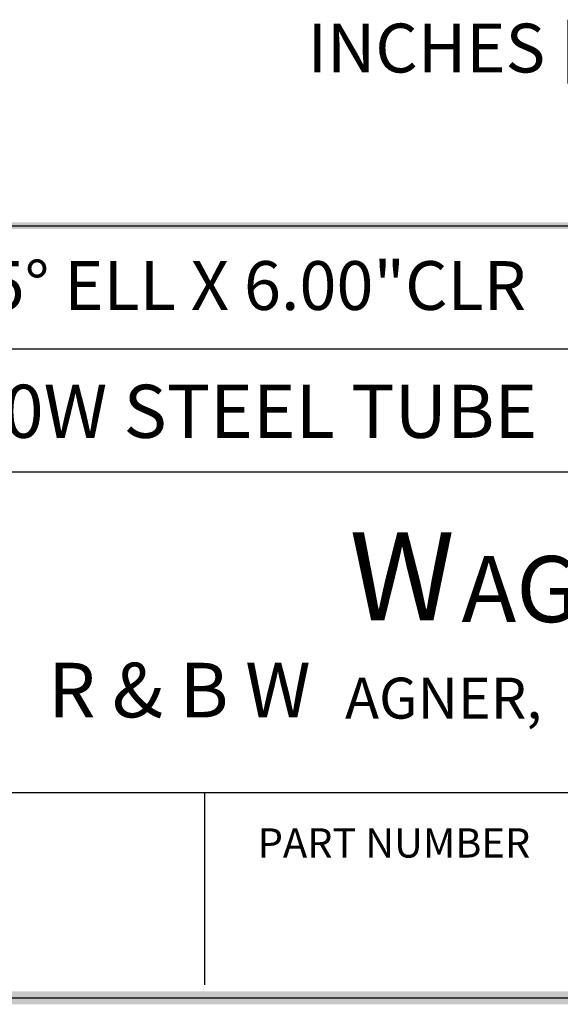
# Model space of a CAD drawing. Extents: x 21 to 37.7, y -16.5 to 5.1.
# Drawn here: x 31.3 to 33.4, y -16.2 to -12.4 of the extents above; entities that cross this region are included whole.
import ezdxf

# ---------------------------------------------------------------- set-up
doc = ezdxf.new("R2010")
doc.units = 0
doc.header["$LTSCALE"] = 0.6
doc.header["$MEASUREMENT"] = 0
doc.layers.get('0').update_dxf_attribs({"linetype": 'CONTINUOUS'})
doc.styles.add('Bavw$0$Garamond', font='GARA.TTF')
doc.styles.add('Bavw$0$STANDARD', font='txt')

# ---------------------------------------------------------------- blocks, each defined once
blk = doc.blocks.new('Bavw')
for p, q in [((3.9371, 2.1461), (9.383, 2.1461)), ((3.9371, 1.9061), (9.383, 1.9061)), ((5.1228, 1.6661), (9.383, 1.6661))]:
    blk.add_line(p, q)
at = {"color": 7}
for p, q in [((5.1228, 1.0411), (9.3728, 1.0411)), ((6.8228, 0.6661), (6.8228, 1.0411)), ((3.1299, 0.6404), (9.3799, 0.6404))]:
    blk.add_line(p, q, dxfattribs=at)
blk.add_trace([(3.9303, 2.1529), (3.9438, 2.1394), (9.383, 2.1529), (9.383, 2.1394)])
blk.add_trace([(1.6424, 0.6529), (1.6174, 0.6279), (9.3674, 0.6529), (9.3924, 0.6279)], dxfattribs=at)
for s, height, style, p in [('W', 0.1717, 'Bavw$0$Garamond', (7.1045, 1.3767)), ('AGNER', 0.12874, 'Bavw$0$Garamond', (7.323, 1.3732)), ('R & B W', 0.10644, 'Bavw$0$Garamond', (6.5175, 1.1874)), ('AGNER, ', 0.07983, 'Bavw$0$Garamond', (7.0961, 1.185)), ('PART NUMBER', 0.056955, 'Bavw$0$STANDARD', (6.9258, 0.9141))]:
    blk.add_text(s, height=height, dxfattribs=dict(style=style)).set_placement(p)

msp = doc.modelspace()

# ---------------------------------------------------------------- block references
at = {"xscale": 2, "yscale": 2, "zscale": 2}
msp.add_blockref('Bavw', (18.3401, -17.4694), dxfattribs=at)

# ---------------------------------------------------------------- texts
for s, height, p in [('INCHES [MILLIMETERS]', 0.190461, (32.3859, -12.5795)), ('1.50" O.D. TUBE 125%%d ELL X 6.00"CLR ', 0.190461, (28.8651, -13.5057)), ('1.50" O.D. X .120W STEEL TUBE', 0.207167, (29.2117, -14.0045))]:
    msp.add_text(s, height=height).set_placement(p)

doc.saveas('drawing.dxf')
